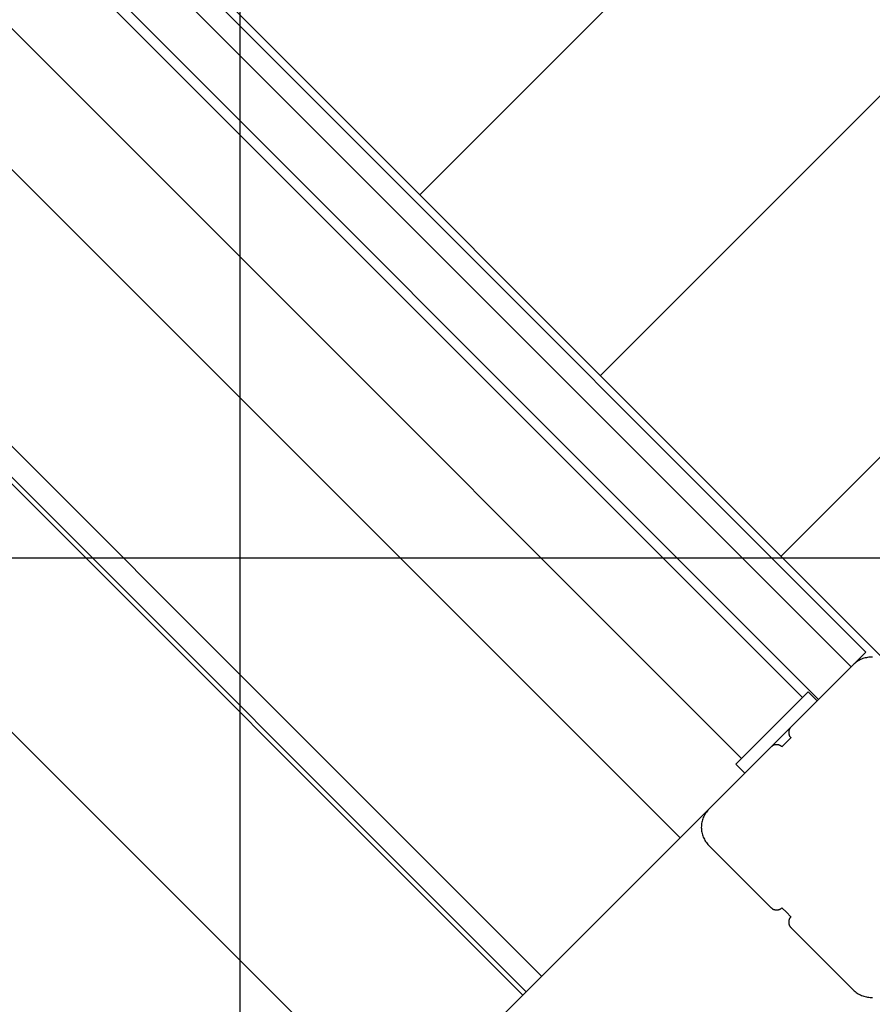
# Model space of a CAD drawing. Extents: x -45.5 to 45.5, y -78.1 to 20.3.
# Drawn here: x -16.4 to -13, y -16.6 to -12.8 of the extents above; entities that cross this region are included whole.
import ezdxf

# ---------------------------------------------------------------- set-up
doc = ezdxf.new("R2010")
doc.units = 0
doc.layers.get('0').update_dxf_attribs({"linetype": 'CONTINUOUS'})

msp = doc.modelspace()

# ---------------------------------------------------------------- linework, layer by layer
at = {"color": 0}
for points in [[(-15.5202, -69.8783), (-15.5202, 20.3216)], [(-15.5202, -69.8783), (-15.5202, 20.3216)], [(-15.5202, -69.8783), (-15.5202, 20.3216)], [(-15.5202, -69.8783), (-15.5202, 20.3216)], [(-15.5202, -69.8783), (-15.5202, 20.3216)], [(-15.5202, -69.8783), (-15.5202, 20.3216)], [(-15.5202, -69.8783), (-15.5202, 20.3216)], [(-15.5202, -69.8783), (-15.5202, 20.3216)], [(-15.5202, -69.8783), (-15.5202, 20.3216)], [(-15.5202, -69.8783), (-15.5202, 20.3216)], [(-15.5202, -69.8783), (-15.5202, 20.3216)], [(-15.5202, -69.8783), (-15.5202, 20.3216)], [(-15.5202, -69.8783), (-15.5202, 20.3216)], [(-15.5202, -69.8783), (-15.5202, 20.3216)], [(-15.5202, -69.8783), (-15.5202, 20.3216)], [(-15.5202, -69.8783), (-15.5202, 20.3216)], [(-15.5202, -69.8783), (-15.5202, 20.3216)], [(-15.5202, -69.8783), (-15.5202, 20.3216)], [(-15.5202, -69.8783), (-15.5202, 20.3216)], [(-15.5202, -69.8783), (-15.5202, 20.3216)], [(-15.5202, -69.8783), (-15.5202, 20.3216)], [(-19.4843, -8.79), (-12.979, -15.2953)], [(-19.4843, -8.79), (-12.979, -15.2953)], [(-19.4843, -8.79), (-12.979, -15.2953)], [(-19.4843, -8.79), (-12.979, -15.2953)], [(-19.4843, -8.79), (-12.979, -15.2953)], [(-19.4843, -8.79), (-12.979, -15.2953)], [(-19.4843, -8.79), (-12.979, -15.2953)], [(-19.4843, -8.79), (-12.979, -15.2953)], [(-19.4843, -8.79), (-12.979, -15.2953)], [(-19.4843, -8.79), (-12.979, -15.2953)], [(-19.4843, -8.79), (-12.979, -15.2953)], [(-19.4843, -8.79), (-12.979, -15.2953)], [(-19.4843, -8.79), (-12.979, -15.2953)], [(-19.4843, -8.79), (-12.979, -15.2953)], [(-19.4843, -8.79), (-12.979, -15.2953)], [(-19.4843, -8.79), (-12.979, -15.2953)], [(-19.4843, -8.79), (-12.979, -15.2953)], [(-19.4843, -8.79), (-12.979, -15.2953)], [(-19.4843, -8.79), (-12.979, -15.2953)], [(-19.4843, -8.79), (-12.979, -15.2953)], [(-19.4843, -8.79), (-12.979, -15.2953)], [(-19.4348, -8.8819), (-13.0708, -15.2459)], [(-19.4348, -8.8819), (-13.0708, -15.2459)], [(-19.4348, -8.8819), (-13.0708, -15.2459)], [(-19.4348, -8.8819), (-13.0708, -15.2459)], [(-19.4348, -8.8819), (-13.0708, -15.2459)], [(-19.4348, -8.8819), (-13.0708, -15.2459)], [(-19.4348, -8.8819), (-13.0708, -15.2459)], [(-19.4348, -8.8819), (-13.0708, -15.2459)], [(-19.4348, -8.8819), (-13.0708, -15.2459)], [(-19.4348, -8.8819), (-13.0708, -15.2459)], [(-19.4348, -8.8819), (-13.0708, -15.2459)], [(-19.4348, -8.8819), (-13.0708, -15.2459)], [(-19.4348, -8.8819), (-13.0708, -15.2459)], [(-19.4348, -8.8819), (-13.0708, -15.2459)], [(-19.4348, -8.8819), (-13.0708, -15.2459)], [(-19.4348, -8.8819), (-13.0708, -15.2459)], [(-19.4348, -8.8819), (-13.0708, -15.2459)], [(-19.4348, -8.8819), (-13.0708, -15.2459)], [(-19.4348, -8.8819), (-13.0708, -15.2459)], [(-19.4348, -8.8819), (-13.0708, -15.2459)], [(-19.4348, -8.8819), (-13.0708, -15.2459)], [(-19.4929, -8.94), (-13.1289, -15.304)], [(-19.4929, -8.94), (-13.1289, -15.304)], [(-19.4929, -8.94), (-13.1289, -15.304)], [(-19.4929, -8.94), (-13.1289, -15.304)], [(-19.4929, -8.94), (-13.1289, -15.304)], [(-19.4929, -8.94), (-13.1289, -15.304)], [(-19.4929, -8.94), (-13.1289, -15.304)], [(-19.4929, -8.94), (-13.1289, -15.304)], [(-19.4929, -8.94), (-13.1289, -15.304)], [(-19.4929, -8.94), (-13.1289, -15.304)], [(-19.4929, -8.94), (-13.1289, -15.304)], [(-19.4929, -8.94), (-13.1289, -15.304)], [(-19.4929, -8.94), (-13.1289, -15.304)], [(-19.4929, -8.94), (-13.1289, -15.304)], [(-19.4929, -8.94), (-13.1289, -15.304)], [(-19.4929, -8.94), (-13.1289, -15.304)], [(-19.4929, -8.94), (-13.1289, -15.304)], [(-19.4929, -8.94), (-13.1289, -15.304)], [(-19.4929, -8.94), (-13.1289, -15.304)], [(-19.4929, -8.94), (-13.1289, -15.304)], [(-19.4929, -8.94), (-13.1289, -15.304)], [(-13.2566, -15.4317), (-19.6206, -9.0677)], [(-13.2566, -15.4317), (-19.6206, -9.0677)], [(-13.2566, -15.4317), (-19.6206, -9.0677)], [(-13.2566, -15.4317), (-19.6206, -9.0677)], [(-13.2566, -15.4317), (-19.6206, -9.0677)], [(-13.2566, -15.4317), (-19.6206, -9.0677)], [(-13.2566, -15.4317), (-19.6206, -9.0677)], [(-13.2566, -15.4317), (-19.6206, -9.0677)], [(-13.2566, -15.4317), (-19.6206, -9.0677)], [(-13.2566, -15.4317), (-19.6206, -9.0677)], [(-13.2566, -15.4317), (-19.6206, -9.0677)], [(-13.2566, -15.4317), (-19.6206, -9.0677)], [(-13.2566, -15.4317), (-19.6206, -9.0677)], [(-13.2566, -15.4317), (-19.6206, -9.0677)], [(-13.2566, -15.4317), (-19.6206, -9.0677)], [(-13.2566, -15.4317), (-19.6206, -9.0677)], [(-13.2566, -15.4317), (-19.6206, -9.0677)], [(-13.2566, -15.4317), (-19.6206, -9.0677)], [(-13.2566, -15.4317), (-19.6206, -9.0677)], [(-13.2566, -15.4317), (-19.6206, -9.0677)], [(-13.2566, -15.4317), (-19.6206, -9.0677)], [(-19.6126, -9.1305), (-13.3194, -15.4237)], [(-19.6126, -9.1305), (-13.3194, -15.4237)], [(-19.6126, -9.1305), (-13.3194, -15.4237)], [(-19.6126, -9.1305), (-13.3194, -15.4237)], [(-19.6126, -9.1305), (-13.3194, -15.4237)], [(-19.6126, -9.1305), (-13.3194, -15.4237)], [(-19.6126, -9.1305), (-13.3194, -15.4237)], [(-19.6126, -9.1305), (-13.3194, -15.4237)], [(-19.6126, -9.1305), (-13.3194, -15.4237)], [(-19.6126, -9.1305), (-13.3194, -15.4237)], [(-19.6126, -9.1305), (-13.3194, -15.4237)], [(-19.6126, -9.1305), (-13.3194, -15.4237)], [(-19.6126, -9.1305), (-13.3194, -15.4237)], [(-19.6126, -9.1305), (-13.3194, -15.4237)], [(-19.6126, -9.1305), (-13.3194, -15.4237)], [(-19.6126, -9.1305), (-13.3194, -15.4237)], [(-19.6126, -9.1305), (-13.3194, -15.4237)], [(-19.6126, -9.1305), (-13.3194, -15.4237)], [(-19.6126, -9.1305), (-13.3194, -15.4237)], [(-19.6126, -9.1305), (-13.3194, -15.4237)], [(-19.6126, -9.1305), (-13.3194, -15.4237)], [(-19.8509, -9.3688), (-13.5577, -15.662)], [(-19.8509, -9.3688), (-13.5577, -15.662)], [(-19.8509, -9.3688), (-13.5577, -15.662)], [(-19.8509, -9.3688), (-13.5577, -15.662)], [(-19.8509, -9.3688), (-13.5577, -15.662)], [(-19.8509, -9.3688), (-13.5577, -15.662)], [(-19.8509, -9.3688), (-13.5577, -15.662)], [(-19.8509, -9.3688), (-13.5577, -15.662)], [(-19.8509, -9.3688), (-13.5577, -15.662)], [(-19.8509, -9.3688), (-13.5577, -15.662)], [(-19.8509, -9.3688), (-13.5577, -15.662)], [(-19.8509, -9.3688), (-13.5577, -15.662)], [(-19.8509, -9.3688), (-13.5577, -15.662)], [(-19.8509, -9.3688), (-13.5577, -15.662)], [(-19.8509, -9.3688), (-13.5577, -15.662)], [(-19.8509, -9.3688), (-13.5577, -15.662)], [(-19.8509, -9.3688), (-13.5577, -15.662)], [(-19.8509, -9.3688), (-13.5577, -15.662)], [(-19.8509, -9.3688), (-13.5577, -15.662)], [(-19.8509, -9.3688), (-13.5577, -15.662)], [(-19.8509, -9.3688), (-13.5577, -15.662)], [(-13.7983, -15.9734), (-20.1623, -9.6094)], [(-13.7983, -15.9734), (-20.1623, -9.6094)], [(-13.7983, -15.9734), (-20.1623, -9.6094)], [(-13.7983, -15.9734), (-20.1623, -9.6094)], [(-13.7983, -15.9734), (-20.1623, -9.6094)], [(-13.7983, -15.9734), (-20.1623, -9.6094)], [(-13.7983, -15.9734), (-20.1623, -9.6094)], [(-13.7983, -15.9734), (-20.1623, -9.6094)], [(-13.7983, -15.9734), (-20.1623, -9.6094)], [(-13.7983, -15.9734), (-20.1623, -9.6094)], [(-13.7983, -15.9734), (-20.1623, -9.6094)], [(-13.7983, -15.9734), (-20.1623, -9.6094)], [(-13.7983, -15.9734), (-20.1623, -9.6094)], [(-13.7983, -15.9734), (-20.1623, -9.6094)], [(-13.7983, -15.9734), (-20.1623, -9.6094)], [(-13.7983, -15.9734), (-20.1623, -9.6094)], [(-13.7983, -15.9734), (-20.1623, -9.6094)], [(-13.7983, -15.9734), (-20.1623, -9.6094)], [(-13.7983, -15.9734), (-20.1623, -9.6094)], [(-13.7983, -15.9734), (-20.1623, -9.6094)], [(-13.7983, -15.9734), (-20.1623, -9.6094)], [(-14.34, -16.5151), (-20.7039, -10.1511)], [(-14.34, -16.5151), (-20.7039, -10.1511)], [(-14.34, -16.5151), (-20.7039, -10.1511)], [(-14.34, -16.5151), (-20.7039, -10.1511)], [(-14.34, -16.5151), (-20.7039, -10.1511)], [(-14.34, -16.5151), (-20.7039, -10.1511)], [(-14.34, -16.5151), (-20.7039, -10.1511)], [(-14.34, -16.5151), (-20.7039, -10.1511)], [(-14.34, -16.5151), (-20.7039, -10.1511)], [(-14.34, -16.5151), (-20.7039, -10.1511)], [(-14.34, -16.5151), (-20.7039, -10.1511)], [(-14.34, -16.5151), (-20.7039, -10.1511)], [(-14.34, -16.5151), (-20.7039, -10.1511)], [(-14.34, -16.5151), (-20.7039, -10.1511)], [(-14.34, -16.5151), (-20.7039, -10.1511)], [(-14.34, -16.5151), (-20.7039, -10.1511)], [(-14.34, -16.5151), (-20.7039, -10.1511)], [(-14.34, -16.5151), (-20.7039, -10.1511)], [(-14.34, -16.5151), (-20.7039, -10.1511)], [(-14.34, -16.5151), (-20.7039, -10.1511)], [(-14.34, -16.5151), (-20.7039, -10.1511)], [(-14.4137, -16.5887), (-20.7776, -10.2248)], [(-14.4137, -16.5887), (-20.7776, -10.2248)], [(-14.4137, -16.5887), (-20.7776, -10.2248)], [(-14.4137, -16.5887), (-20.7776, -10.2248)], [(-14.4137, -16.5887), (-20.7776, -10.2248)], [(-14.4137, -16.5887), (-20.7776, -10.2248)], [(-14.4137, -16.5887), (-20.7776, -10.2248)], [(-14.4137, -16.5887), (-20.7776, -10.2248)], [(-14.4137, -16.5887), (-20.7776, -10.2248)], [(-14.4137, -16.5887), (-20.7776, -10.2248)], [(-14.4137, -16.5887), (-20.7776, -10.2248)], [(-14.4137, -16.5887), (-20.7776, -10.2248)], [(-14.4137, -16.5887), (-20.7776, -10.2248)], [(-14.4137, -16.5887), (-20.7776, -10.2248)], [(-14.4137, -16.5887), (-20.7776, -10.2248)], [(-14.4137, -16.5887), (-20.7776, -10.2248)], [(-14.4137, -16.5887), (-20.7776, -10.2248)], [(-14.4137, -16.5887), (-20.7776, -10.2248)], [(-14.4137, -16.5887), (-20.7776, -10.2248)], [(-14.4137, -16.5887), (-20.7776, -10.2248)], [(-14.4137, -16.5887), (-20.7776, -10.2248)], [(-14.4005, -16.5755), (-20.7644, -10.2116)], [(-14.4005, -16.5755), (-20.7644, -10.2116)], [(-14.4005, -16.5755), (-20.7644, -10.2116)], [(-14.4005, -16.5755), (-20.7644, -10.2116)], [(-14.4005, -16.5755), (-20.7644, -10.2116)], [(-14.4005, -16.5755), (-20.7644, -10.2116)], [(-14.4005, -16.5755), (-20.7644, -10.2116)], [(-14.4005, -16.5755), (-20.7644, -10.2116)], [(-14.4005, -16.5755), (-20.7644, -10.2116)], [(-14.4005, -16.5755), (-20.7644, -10.2116)], [(-14.4005, -16.5755), (-20.7644, -10.2116)], [(-14.4005, -16.5755), (-20.7644, -10.2116)], [(-14.4005, -16.5755), (-20.7644, -10.2116)], [(-14.4005, -16.5755), (-20.7644, -10.2116)], [(-14.4005, -16.5755), (-20.7644, -10.2116)], [(-14.4005, -16.5755), (-20.7644, -10.2116)], [(-14.4005, -16.5755), (-20.7644, -10.2116)], [(-14.4005, -16.5755), (-20.7644, -10.2116)], [(-14.4005, -16.5755), (-20.7644, -10.2116)], [(-14.4005, -16.5755), (-20.7644, -10.2116)], [(-14.4005, -16.5755), (-20.7644, -10.2116)], [(-21.2632, -10.7103), (-14.8992, -17.0743)], [(-21.2632, -10.7103), (-14.8992, -17.0743)], [(-21.2632, -10.7103), (-14.8992, -17.0743)], [(-21.2632, -10.7103), (-14.8992, -17.0743)], [(-21.2632, -10.7103), (-14.8992, -17.0743)], [(-21.2632, -10.7103), (-14.8992, -17.0743)], [(-21.2632, -10.7103), (-14.8992, -17.0743)], [(-21.2632, -10.7103), (-14.8992, -17.0743)], [(-21.2632, -10.7103), (-14.8992, -17.0743)], [(-21.2632, -10.7103), (-14.8992, -17.0743)], [(-21.2632, -10.7103), (-14.8992, -17.0743)], [(-21.2632, -10.7103), (-14.8992, -17.0743)], [(-21.2632, -10.7103), (-14.8992, -17.0743)], [(-21.2632, -10.7103), (-14.8992, -17.0743)], [(-21.2632, -10.7103), (-14.8992, -17.0743)], [(-21.2632, -10.7103), (-14.8992, -17.0743)], [(-21.2632, -10.7103), (-14.8992, -17.0743)], [(-21.2632, -10.7103), (-14.8992, -17.0743)], [(-21.2632, -10.7103), (-14.8992, -17.0743)], [(-21.2632, -10.7103), (-14.8992, -17.0743)], [(-21.2632, -10.7103), (-14.8992, -17.0743)], [(-14.8174, -13.4569), (-12.7388, -11.3784)], [(-14.8174, -13.4569), (-12.7388, -11.3784)], [(-14.8174, -13.4569), (-12.7388, -11.3784)], [(-14.8174, -13.4569), (-12.7388, -11.3784)], [(-14.8174, -13.4569), (-12.7388, -11.3784)], [(-14.8174, -13.4569), (-12.7388, -11.3784)], [(-14.8174, -13.4569), (-12.7388, -11.3784)], [(-14.8174, -13.4569), (-12.7388, -11.3784)], [(-14.8174, -13.4569), (-12.7388, -11.3784)], [(-14.8174, -13.4569), (-12.7388, -11.3784)], [(-14.8174, -13.4569), (-12.7388, -11.3784)], [(-14.8174, -13.4569), (-12.7388, -11.3784)], [(-14.8174, -13.4569), (-12.7388, -11.3784)], [(-14.8174, -13.4569), (-12.7388, -11.3784)], [(-14.8174, -13.4569), (-12.7388, -11.3784)], [(-14.8174, -13.4569), (-12.7388, -11.3784)], [(-14.8174, -13.4569), (-12.7388, -11.3784)], [(-14.8174, -13.4569), (-12.7388, -11.3784)], [(-14.8174, -13.4569), (-12.7388, -11.3784)], [(-14.8174, -13.4569), (-12.7388, -11.3784)], [(-14.8174, -13.4569), (-12.7388, -11.3784)], [(-14.1103, -14.164), (-12.7388, -12.7926)], [(-14.1103, -14.164), (-12.7388, -12.7926)], [(-14.1103, -14.164), (-12.7388, -12.7926)], [(-14.1103, -14.164), (-12.7388, -12.7926)], [(-14.1103, -14.164), (-12.7388, -12.7926)], [(-14.1103, -14.164), (-12.7388, -12.7926)], [(-14.1103, -14.164), (-12.7388, -12.7926)], [(-14.1103, -14.164), (-12.7388, -12.7926)], [(-14.1103, -14.164), (-12.7388, -12.7926)], [(-14.1103, -14.164), (-12.7388, -12.7926)], [(-14.1103, -14.164), (-12.7388, -12.7926)], [(-14.1103, -14.164), (-12.7388, -12.7926)], [(-14.1103, -14.164), (-12.7388, -12.7926)], [(-14.1103, -14.164), (-12.7388, -12.7926)], [(-14.1103, -14.164), (-12.7388, -12.7926)], [(-14.1103, -14.164), (-12.7388, -12.7926)], [(-14.1103, -14.164), (-12.7388, -12.7926)], [(-14.1103, -14.164), (-12.7388, -12.7926)], [(-14.1103, -14.164), (-12.7388, -12.7926)], [(-14.1103, -14.164), (-12.7388, -12.7926)], [(-14.1103, -14.164), (-12.7388, -12.7926)], [(-14.8174, -13.4569), (-14.8174, -13.4569)], [(-14.1103, -14.164), (-14.1103, -14.164)], [(-13.4032, -14.8711), (-12.7388, -14.2068)], [(-13.4032, -14.8711), (-12.7388, -14.2068)], [(-13.4032, -14.8711), (-12.7388, -14.2068)], [(-13.4032, -14.8711), (-12.7388, -14.2068)], [(-13.4032, -14.8711), (-12.7388, -14.2068)], [(-13.4032, -14.8711), (-12.7388, -14.2068)], [(-13.4032, -14.8711), (-12.7388, -14.2068)], [(-13.4032, -14.8711), (-12.7388, -14.2068)], [(-13.4032, -14.8711), (-12.7388, -14.2068)], [(-13.4032, -14.8711), (-12.7388, -14.2068)], [(-13.4032, -14.8711), (-12.7388, -14.2068)], [(-13.4032, -14.8711), (-12.7388, -14.2068)], [(-13.4032, -14.8711), (-12.7388, -14.2068)], [(-13.4032, -14.8711), (-12.7388, -14.2068)], [(-13.4032, -14.8711), (-12.7388, -14.2068)], [(-13.4032, -14.8711), (-12.7388, -14.2068)], [(-13.4032, -14.8711), (-12.7388, -14.2068)], [(-13.4032, -14.8711), (-12.7388, -14.2068)], [(-13.4032, -14.8711), (-12.7388, -14.2068)], [(-13.4032, -14.8711), (-12.7388, -14.2068)], [(-13.4032, -14.8711), (-12.7388, -14.2068)], [(-13.4032, -14.8711), (-13.4032, -14.8711)], [(35.9206, -14.8783), (-45.0262, -14.8783)], [(35.9206, -14.8783), (-45.0262, -14.8783)], [(35.9206, -14.8783), (-45.0262, -14.8783)], [(35.9206, -14.8783), (-45.0262, -14.8783)], [(35.9206, -14.8783), (-45.0262, -14.8783)], [(35.9206, -14.8783), (-45.0262, -14.8783)], [(35.9206, -14.8783), (-45.0262, -14.8783)], [(35.9206, -14.8783), (-45.0262, -14.8783)], [(35.9206, -14.8783), (-45.0262, -14.8783)], [(35.9206, -14.8783), (-45.0262, -14.8783)], [(35.9206, -14.8783), (-45.0262, -14.8783)], [(35.9206, -14.8783), (-45.0262, -14.8783)], [(35.9206, -14.8783), (-45.0262, -14.8783)], [(35.9206, -14.8783), (-45.0262, -14.8783)], [(35.9206, -14.8783), (-45.0262, -14.8783)], [(35.9206, -14.8783), (-45.0262, -14.8783)], [(35.9206, -14.8783), (-45.0262, -14.8783)], [(35.9206, -14.8783), (-45.0262, -14.8783)], [(35.9206, -14.8783), (-45.0262, -14.8783)], [(35.9206, -14.8783), (-45.0262, -14.8783)], [(35.9206, -14.8783), (-45.0262, -14.8783)], [(-13.0708, -15.2459), (-13.1203, -15.2954)], [(-13.0708, -15.2459), (-13.1203, -15.2954)], [(-13.0708, -15.2459), (-13.1203, -15.2954)], [(-13.0708, -15.2459), (-13.1203, -15.2954)], [(-13.0708, -15.2459), (-13.1203, -15.2954)], [(-13.0708, -15.2459), (-13.1203, -15.2954)], [(-13.0708, -15.2459), (-13.1203, -15.2954)], [(-13.0708, -15.2459), (-13.1203, -15.2954)], [(-13.0708, -15.2459), (-13.1203, -15.2954)], [(-13.0708, -15.2459), (-13.1203, -15.2954)], [(-13.0708, -15.2459), (-13.1203, -15.2954)], [(-13.0708, -15.2459), (-13.1203, -15.2954)], [(-13.0708, -15.2459), (-13.1203, -15.2954)], [(-13.0708, -15.2459), (-13.1203, -15.2954)], [(-13.0708, -15.2459), (-13.1203, -15.2954)], [(-13.0708, -15.2459), (-13.1203, -15.2954)], [(-13.0708, -15.2459), (-13.1203, -15.2954)], [(-13.0708, -15.2459), (-13.1203, -15.2954)], [(-13.0708, -15.2459), (-13.1203, -15.2954)], [(-13.0708, -15.2459), (-13.1203, -15.2954)], [(-13.0708, -15.2459), (-13.1203, -15.2954)], [(-13.0708, -15.2459), (-13.0708, -15.2459)], [(-13.0708, -15.2459), (-13.0708, -15.2459)], [(-13.3643, -15.5394), (-13.1203, -15.2954)], [(-13.3643, -15.5394), (-13.1203, -15.2954)], [(-13.3643, -15.5394), (-13.1203, -15.2954)], [(-13.3643, -15.5394), (-13.1203, -15.2954)], [(-13.3643, -15.5394), (-13.1203, -15.2954)], [(-13.3643, -15.5394), (-13.1203, -15.2954)], [(-13.3643, -15.5394), (-13.1203, -15.2954)], [(-13.3643, -15.5394), (-13.1203, -15.2954)], [(-13.3643, -15.5394), (-13.1203, -15.2954)], [(-13.3643, -15.5394), (-13.1203, -15.2954)], [(-13.3643, -15.5394), (-13.1203, -15.2954)], [(-13.3643, -15.5394), (-13.1203, -15.2954)], [(-13.3643, -15.5394), (-13.1203, -15.2954)], [(-13.3643, -15.5394), (-13.1203, -15.2954)], [(-13.3643, -15.5394), (-13.1203, -15.2954)], [(-13.3643, -15.5394), (-13.1203, -15.2954)], [(-13.3643, -15.5394), (-13.1203, -15.2954)], [(-13.3643, -15.5394), (-13.1203, -15.2954)], [(-13.3643, -15.5394), (-13.1203, -15.2954)], [(-13.3643, -15.5394), (-13.1203, -15.2954)], [(-13.3643, -15.5394), (-13.1203, -15.2954)], [(-13.0445, -15.2661), (-13.0496, -15.2661), (-13.0496, -15.2661), (-13.0544, -15.2661), (-13.0593, -15.2665), (-13.0641, -15.267), (-13.0691, -15.2679), (-13.0737, -15.2689), (-13.0785, -15.2702), (-13.0831, -15.2717), (-13.0878, -15.2736), (-13.0921, -15.2755), (-13.0965, -15.2777), (-13.1007, -15.2801), (-13.1049, -15.2828), (-13.1088, -15.2856), (-13.1128, -15.2887), (-13.1165, -15.2919), (-13.1203, -15.2954)], [(-13.1203, -15.2954), (-13.1203, -15.2954)], [(-13.1203, -15.2954), (-13.1203, -15.2954)], [(-13.1203, -15.2954), (-13.1203, -15.2954)], [(-13.1203, -15.2954), (-13.1203, -15.2954)], [(-13.1203, -15.2954), (-13.1203, -15.2954)], [(-13.1203, -15.2954), (-13.1203, -15.2954)], [(-13.1203, -15.2954), (-13.1203, -15.2954)], [(-13.1203, -15.2954), (-13.1203, -15.2954)], [(-13.1203, -15.2954), (-13.1203, -15.2954)], [(-13.1203, -15.2954), (-13.1203, -15.2954)], [(-13.1203, -15.2954), (-13.1203, -15.2954)], [(-13.1203, -15.2954), (-13.1203, -15.2954)], [(-13.1203, -15.2954), (-13.1203, -15.2954)], [(-13.1203, -15.2954), (-13.1203, -15.2954)], [(-13.1203, -15.2954), (-13.1203, -15.2954)], [(-13.1203, -15.2954), (-13.1203, -15.2954)], [(-13.1203, -15.2954), (-13.1203, -15.2954)], [(-13.1203, -15.2954), (-13.1203, -15.2954)], [(-13.1203, -15.2954), (-13.1203, -15.2954)], [(-13.1203, -15.2954), (-13.1203, -15.2954)], [(-13.1203, -15.2954), (-13.1203, -15.2954)], [(-13.1203, -15.2954), (-13.1203, -15.2954)], [(-13.1203, -15.2954), (-13.1203, -15.2954)], [(-13.1203, -15.2954), (-13.1203, -15.2954)], [(-13.1203, -15.2954), (-13.1203, -15.2954)], [(-13.1289, -15.304), (-13.1289, -15.304)], [(-13.2971, -15.4015), (-13.5799, -15.6843)], [(-13.2971, -15.4015), (-13.5799, -15.6843)], [(-13.2971, -15.4015), (-13.5799, -15.6843)], [(-13.2971, -15.4015), (-13.5799, -15.6843)], [(-13.2971, -15.4015), (-13.5799, -15.6843)], [(-13.2971, -15.4015), (-13.5799, -15.6843)], [(-13.2971, -15.4015), (-13.5799, -15.6843)], [(-13.2971, -15.4015), (-13.5799, -15.6843)], [(-13.2971, -15.4015), (-13.5799, -15.6843)], [(-13.2971, -15.4015), (-13.5799, -15.6843)], [(-13.2971, -15.4015), (-13.5799, -15.6843)], [(-13.2971, -15.4015), (-13.5799, -15.6843)], [(-13.2971, -15.4015), (-13.5799, -15.6843)], [(-13.2971, -15.4015), (-13.5799, -15.6843)], [(-13.2971, -15.4015), (-13.5799, -15.6843)], [(-13.2971, -15.4015), (-13.5799, -15.6843)], [(-13.2971, -15.4015), (-13.5799, -15.6843)], [(-13.2971, -15.4015), (-13.5799, -15.6843)], [(-13.2971, -15.4015), (-13.5799, -15.6843)], [(-13.2971, -15.4015), (-13.5799, -15.6843)], [(-13.2971, -15.4015), (-13.5799, -15.6843)], [(-13.2971, -15.4015), (-13.2971, -15.4015)], [(-13.2971, -15.4015), (-13.2971, -15.4015)], [(-13.2617, -15.4368), (-13.2971, -15.4015)], [(-13.2617, -15.4368), (-13.2971, -15.4015)], [(-13.2617, -15.4368), (-13.2971, -15.4015)], [(-13.2617, -15.4368), (-13.2971, -15.4015)], [(-13.2617, -15.4368), (-13.2971, -15.4015)], [(-13.2617, -15.4368), (-13.2971, -15.4015)], [(-13.2617, -15.4368), (-13.2971, -15.4015)], [(-13.2617, -15.4368), (-13.2971, -15.4015)], [(-13.2617, -15.4368), (-13.2971, -15.4015)], [(-13.2617, -15.4368), (-13.2971, -15.4015)], [(-13.2617, -15.4368), (-13.2971, -15.4015)], [(-13.2617, -15.4368), (-13.2971, -15.4015)], [(-13.2617, -15.4368), (-13.2971, -15.4015)], [(-13.2617, -15.4368), (-13.2971, -15.4015)], [(-13.2617, -15.4368), (-13.2971, -15.4015)], [(-13.2617, -15.4368), (-13.2971, -15.4015)], [(-13.2617, -15.4368), (-13.2971, -15.4015)], [(-13.2617, -15.4368), (-13.2971, -15.4015)], [(-13.2617, -15.4368), (-13.2971, -15.4015)], [(-13.2617, -15.4368), (-13.2971, -15.4015)], [(-13.2617, -15.4368), (-13.2971, -15.4015)], [(-13.3335, -15.4379), (-13.3335, -15.4379), (-13.3335, -15.4379), (-13.3335, -15.4379), (-13.3335, -15.4379), (-13.3335, -15.4379), (-13.3335, -15.4379), (-13.3335, -15.4379), (-13.3335, -15.4379), (-13.3335, -15.4379), (-13.3335, -15.4379), (-13.3335, -15.4379), (-13.3335, -15.4379), (-13.3335, -15.4379), (-13.3335, -15.4379), (-13.3335, -15.4379), (-13.3335, -15.4379), (-13.3335, -15.4379), (-13.3335, -15.4379), (-13.3335, -15.4379), (-13.3335, -15.4379), (-13.3335, -15.4379), (-13.3335, -15.4379), (-13.3335, -15.4379), (-13.3335, -15.4379), (-13.3335, -15.4379), (-13.3335, -15.4379), (-13.3335, -15.4379), (-13.3335, -15.4379), (-13.3335, -15.4379), (-13.3335, -15.4379), (-13.3335, -15.4379), (-13.3335, -15.4379), (-13.3335, -15.4379), (-13.3335, -15.4379)], [(-13.3194, -15.4237), (-13.3194, -15.4237)], [(-13.2617, -15.4368), (-13.2617, -15.4368)], [(-13.2566, -15.4317), (-13.2566, -15.4317)], [(-13.3643, -15.5394), (-13.4421, -15.6171)], [(-13.3643, -15.5394), (-13.4421, -15.6171)], [(-13.3643, -15.5394), (-13.4421, -15.6171)], [(-13.3643, -15.5394), (-13.4421, -15.6171)], [(-13.3643, -15.5394), (-13.4421, -15.6171)], [(-13.3643, -15.5394), (-13.4421, -15.6171)], [(-13.3643, -15.5394), (-13.4421, -15.6171)], [(-13.3643, -15.5394), (-13.4421, -15.6171)], [(-13.3643, -15.5394), (-13.4421, -15.6171)], [(-13.3643, -15.5394), (-13.4421, -15.6171)], [(-13.3643, -15.5394), (-13.4421, -15.6171)], [(-13.3643, -15.5394), (-13.4421, -15.6171)], [(-13.3643, -15.5394), (-13.4421, -15.6171)], [(-13.3643, -15.5394), (-13.4421, -15.6171)], [(-13.3643, -15.5394), (-13.4421, -15.6171)], [(-13.3643, -15.5394), (-13.4421, -15.6171)], [(-13.3643, -15.5394), (-13.4421, -15.6171)], [(-13.3643, -15.5394), (-13.4421, -15.6171)], [(-13.3643, -15.5394), (-13.4421, -15.6171)], [(-13.3643, -15.5394), (-13.4421, -15.6171)], [(-13.3643, -15.5394), (-13.4421, -15.6171)], [(-13.3643, -15.5393), (-13.3643, -15.5393), (-13.3652, -15.5402), (-13.3662, -15.5414), (-13.3671, -15.5426), (-13.368, -15.5438), (-13.3686, -15.545), (-13.3694, -15.5463), (-13.37, -15.5475), (-13.3708, -15.549), (-13.3711, -15.5502), (-13.3717, -15.5517), (-13.372, -15.5531), (-13.3725, -15.5546), (-13.3726, -15.5561), (-13.3729, -15.5576), (-13.3729, -15.5591), (-13.3731, -15.5606), (-13.3731, -15.5606), (-13.3729, -15.5618), (-13.3729, -15.5633), (-13.3726, -15.5648), (-13.3725, -15.5663), (-13.372, -15.5676), (-13.3717, -15.5691), (-13.3711, -15.5705), (-13.3708, -15.572), (-13.37, -15.5732), (-13.3694, -15.5745), (-13.3686, -15.5757), (-13.368, -15.5771), (-13.3671, -15.5782), (-13.3662, -15.5794), (-13.3652, -15.5806), (-13.3643, -15.5818)], [(-13.3643, -15.5394), (-13.3643, -15.5394)], [(-13.3643, -15.5394), (-13.3643, -15.5394)], [(-13.3996, -15.6171), (-13.3643, -15.5818)], [(-13.3996, -15.6171), (-13.3643, -15.5818)], [(-13.3996, -15.6171), (-13.3643, -15.5818)], [(-13.3996, -15.6171), (-13.3643, -15.5818)], [(-13.3996, -15.6171), (-13.3643, -15.5818)], [(-13.3996, -15.6171), (-13.3643, -15.5818)], [(-13.3996, -15.6171), (-13.3643, -15.5818)], [(-13.3996, -15.6171), (-13.3643, -15.5818)], [(-13.3996, -15.6171), (-13.3643, -15.5818)], [(-13.3996, -15.6171), (-13.3643, -15.5818)], [(-13.3996, -15.6171), (-13.3643, -15.5818)], [(-13.3996, -15.6171), (-13.3643, -15.5818)], [(-13.3996, -15.6171), (-13.3643, -15.5818)], [(-13.3996, -15.6171), (-13.3643, -15.5818)], [(-13.3996, -15.6171), (-13.3643, -15.5818)], [(-13.3996, -15.6171), (-13.3643, -15.5818)], [(-13.3996, -15.6171), (-13.3643, -15.5818)], [(-13.3996, -15.6171), (-13.3643, -15.5818)], [(-13.3996, -15.6171), (-13.3643, -15.5818)], [(-13.3996, -15.6171), (-13.3643, -15.5818)], [(-13.3996, -15.6171), (-13.3643, -15.5818)], [(-13.3643, -15.5818), (-13.3643, -15.5818)], [(-13.686, -15.8611), (-13.4421, -15.6171)], [(-13.686, -15.8611), (-13.4421, -15.6171)], [(-13.686, -15.8611), (-13.4421, -15.6171)], [(-13.686, -15.8611), (-13.4421, -15.6171)], [(-13.686, -15.8611), (-13.4421, -15.6171)], [(-13.686, -15.8611), (-13.4421, -15.6171)], [(-13.686, -15.8611), (-13.4421, -15.6171)], [(-13.686, -15.8611), (-13.4421, -15.6171)], [(-13.686, -15.8611), (-13.4421, -15.6171)], [(-13.686, -15.8611), (-13.4421, -15.6171)], [(-13.686, -15.8611), (-13.4421, -15.6171)], [(-13.686, -15.8611), (-13.4421, -15.6171)], [(-13.686, -15.8611), (-13.4421, -15.6171)], [(-13.686, -15.8611), (-13.4421, -15.6171)], [(-13.686, -15.8611), (-13.4421, -15.6171)], [(-13.686, -15.8611), (-13.4421, -15.6171)], [(-13.686, -15.8611), (-13.4421, -15.6171)], [(-13.686, -15.8611), (-13.4421, -15.6171)], [(-13.686, -15.8611), (-13.4421, -15.6171)], [(-13.686, -15.8611), (-13.4421, -15.6171)], [(-13.686, -15.8611), (-13.4421, -15.6171)], [(-13.3996, -15.6171), (-13.3996, -15.6171), (-13.4005, -15.6159), (-13.4017, -15.615), (-13.4029, -15.6141), (-13.4041, -15.6133), (-13.4053, -15.6124), (-13.4066, -15.6117), (-13.4078, -15.6111), (-13.4093, -15.6106), (-13.4105, -15.61), (-13.412, -15.6095), (-13.4133, -15.6091), (-13.4148, -15.6088), (-13.4163, -15.6085), (-13.4178, -15.6084), (-13.4193, -15.6083), (-13.4208, -15.6083), (-13.4208, -15.6083), (-13.4221, -15.6083), (-13.4236, -15.6084), (-13.4251, -15.6085), (-13.4266, -15.6088), (-13.4279, -15.6091), (-13.4294, -15.6095), (-13.4308, -15.61), (-13.4323, -15.6106), (-13.4335, -15.6111), (-13.4348, -15.6117), (-13.436, -15.6124), (-13.4374, -15.6133), (-13.4385, -15.6141), (-13.4397, -15.615), (-13.4409, -15.6159), (-13.4421, -15.6171)], [(-13.4421, -15.6171), (-13.4421, -15.6171)], [(-13.4421, -15.6171), (-13.4421, -15.6171)], [(-13.3996, -15.6171), (-13.3996, -15.6171)], [(-13.5577, -15.662), (-13.5577, -15.662)], [(-13.5799, -15.6843), (-13.5799, -15.6843)], [(-13.5799, -15.6843), (-13.5799, -15.6843)], [(-13.5446, -15.7197), (-13.5799, -15.6843)], [(-13.5446, -15.7197), (-13.5799, -15.6843)], [(-13.5446, -15.7197), (-13.5799, -15.6843)], [(-13.5446, -15.7197), (-13.5799, -15.6843)], [(-13.5446, -15.7197), (-13.5799, -15.6843)], [(-13.5446, -15.7197), (-13.5799, -15.6843)], [(-13.5446, -15.7197), (-13.5799, -15.6843)], [(-13.5446, -15.7197), (-13.5799, -15.6843)], [(-13.5446, -15.7197), (-13.5799, -15.6843)], [(-13.5446, -15.7197), (-13.5799, -15.6843)], [(-13.5446, -15.7197), (-13.5799, -15.6843)], [(-13.5446, -15.7197), (-13.5799, -15.6843)], [(-13.5446, -15.7197), (-13.5799, -15.6843)], [(-13.5446, -15.7197), (-13.5799, -15.6843)], [(-13.5446, -15.7197), (-13.5799, -15.6843)], [(-13.5446, -15.7197), (-13.5799, -15.6843)], [(-13.5446, -15.7197), (-13.5799, -15.6843)], [(-13.5446, -15.7197), (-13.5799, -15.6843)], [(-13.5446, -15.7197), (-13.5799, -15.6843)], [(-13.5446, -15.7197), (-13.5799, -15.6843)], [(-13.5446, -15.7197), (-13.5799, -15.6843)], [(-13.5446, -15.7197), (-13.5446, -15.7197)], [(-13.686, -15.8611), (-14.4005, -16.5755)], [(-13.686, -15.8611), (-14.4005, -16.5755)], [(-13.686, -15.8611), (-14.4005, -16.5755)], [(-13.686, -15.8611), (-14.4005, -16.5755)], [(-13.686, -15.8611), (-14.4005, -16.5755)], [(-13.686, -15.8611), (-14.4005, -16.5755)], [(-13.686, -15.8611), (-14.4005, -16.5755)], [(-13.686, -15.8611), (-14.4005, -16.5755)], [(-13.686, -15.8611), (-14.4005, -16.5755)], [(-13.686, -15.8611), (-14.4005, -16.5755)], [(-13.686, -15.8611), (-14.4005, -16.5755)], [(-13.686, -15.8611), (-14.4005, -16.5755)], [(-13.686, -15.8611), (-14.4005, -16.5755)], [(-13.686, -15.8611), (-14.4005, -16.5755)], [(-13.686, -15.8611), (-14.4005, -16.5755)], [(-13.686, -15.8611), (-14.4005, -16.5755)], [(-13.686, -15.8611), (-14.4005, -16.5755)], [(-13.686, -15.8611), (-14.4005, -16.5755)], [(-13.686, -15.8611), (-14.4005, -16.5755)], [(-13.686, -15.8611), (-14.4005, -16.5755)], [(-13.686, -15.8611), (-14.4005, -16.5755)], [(-13.686, -15.8611), (-13.686, -15.8611), (-13.6893, -15.8646), (-13.6925, -15.8683), (-13.6955, -15.8721), (-13.6984, -15.8762), (-13.7009, -15.8803), (-13.7033, -15.8845), (-13.7055, -15.8889), (-13.7076, -15.8934), (-13.7092, -15.8979), (-13.7108, -15.9025), (-13.7121, -15.9073), (-13.7133, -15.9121), (-13.714, -15.9169), (-13.7147, -15.9218), (-13.7151, -15.9267), (-13.7153, -15.9318), (-13.7153, -15.9318), (-13.7151, -15.9366), (-13.7147, -15.9415), (-13.714, -15.9463), (-13.7133, -15.9513), (-13.7121, -15.9559), (-13.7108, -15.9607), (-13.7092, -15.9653), (-13.7076, -15.97), (-13.7055, -15.9743), (-13.7033, -15.9787), (-13.7009, -15.9829), (-13.6984, -15.9871), (-13.6955, -15.991), (-13.6925, -15.995), (-13.6893, -15.9987), (-13.686, -16.0025)], [(-13.686, -15.8611), (-13.686, -15.8611)], [(-13.686, -15.8611), (-13.686, -15.8611)], [(-13.7983, -15.9734), (-13.7983, -15.9734)], [(-13.686, -16.0025), (-13.686, -16.0025)], [(-13.4421, -16.2465), (-13.686, -16.0025)], [(-13.4421, -16.2465), (-13.686, -16.0025)], [(-13.4421, -16.2465), (-13.686, -16.0025)], [(-13.4421, -16.2465), (-13.686, -16.0025)], [(-13.4421, -16.2465), (-13.686, -16.0025)], [(-13.4421, -16.2465), (-13.686, -16.0025)], [(-13.4421, -16.2465), (-13.686, -16.0025)], [(-13.4421, -16.2465), (-13.686, -16.0025)], [(-13.4421, -16.2465), (-13.686, -16.0025)], [(-13.4421, -16.2465), (-13.686, -16.0025)], [(-13.4421, -16.2465), (-13.686, -16.0025)], [(-13.4421, -16.2465), (-13.686, -16.0025)], [(-13.4421, -16.2465), (-13.686, -16.0025)], [(-13.4421, -16.2465), (-13.686, -16.0025)], [(-13.4421, -16.2465), (-13.686, -16.0025)], [(-13.4421, -16.2465), (-13.686, -16.0025)], [(-13.4421, -16.2465), (-13.686, -16.0025)], [(-13.4421, -16.2465), (-13.686, -16.0025)], [(-13.4421, -16.2465), (-13.686, -16.0025)], [(-13.4421, -16.2465), (-13.686, -16.0025)], [(-13.4421, -16.2465), (-13.686, -16.0025)], [(-13.4421, -16.2465), (-13.4421, -16.2465)], [(-13.4421, -16.2465), (-13.4421, -16.2465), (-13.4409, -16.2474), (-13.4397, -16.2484), (-13.4385, -16.2492), (-13.4374, -16.2501), (-13.436, -16.2507), (-13.4348, -16.2515), (-13.4335, -16.2521), (-13.4323, -16.2529), (-13.4308, -16.2532), (-13.4294, -16.2538), (-13.4279, -16.2541), (-13.4266, -16.2546), (-13.4251, -16.2547), (-13.4236, -16.255), (-13.4221, -16.255), (-13.4208, -16.2552), (-13.4208, -16.2552), (-13.4193, -16.255), (-13.4178, -16.255), (-13.4163, -16.2547), (-13.4148, -16.2546), (-13.4133, -16.2541), (-13.412, -16.2538), (-13.4105, -16.2532), (-13.4093, -16.2529), (-13.4078, -16.2521), (-13.4066, -16.2515), (-13.4053, -16.2507), (-13.4041, -16.2501), (-13.4029, -16.2492), (-13.4017, -16.2484), (-13.4005, -16.2474), (-13.3996, -16.2465)], [(-13.3996, -16.2465), (-13.3996, -16.2465)], [(-13.3819, -16.2641), (-13.3996, -16.2465)], [(-13.3819, -16.2641), (-13.3996, -16.2465)], [(-13.3819, -16.2641), (-13.3996, -16.2465)], [(-13.3819, -16.2641), (-13.3996, -16.2465)], [(-13.3819, -16.2641), (-13.3996, -16.2465)], [(-13.3819, -16.2641), (-13.3996, -16.2465)], [(-13.3819, -16.2641), (-13.3996, -16.2465)], [(-13.3819, -16.2641), (-13.3996, -16.2465)], [(-13.3819, -16.2641), (-13.3996, -16.2465)], [(-13.3819, -16.2641), (-13.3996, -16.2465)], [(-13.3819, -16.2641), (-13.3996, -16.2465)], [(-13.3819, -16.2641), (-13.3996, -16.2465)], [(-13.3819, -16.2641), (-13.3996, -16.2465)], [(-13.3819, -16.2641), (-13.3996, -16.2465)], [(-13.3819, -16.2641), (-13.3996, -16.2465)], [(-13.3819, -16.2641), (-13.3996, -16.2465)], [(-13.3819, -16.2641), (-13.3996, -16.2465)], [(-13.3819, -16.2641), (-13.3996, -16.2465)], [(-13.3819, -16.2641), (-13.3996, -16.2465)], [(-13.3819, -16.2641), (-13.3996, -16.2465)], [(-13.3819, -16.2641), (-13.3996, -16.2465)], [(-13.3819, -16.2641), (-13.3819, -16.2641)], [(-13.3643, -16.2818), (-13.3819, -16.2641)], [(-13.3643, -16.2818), (-13.3819, -16.2641)], [(-13.3643, -16.2818), (-13.3819, -16.2641)], [(-13.3643, -16.2818), (-13.3819, -16.2641)], [(-13.3643, -16.2818), (-13.3819, -16.2641)], [(-13.3643, -16.2818), (-13.3819, -16.2641)], [(-13.3643, -16.2818), (-13.3819, -16.2641)], [(-13.3643, -16.2818), (-13.3819, -16.2641)], [(-13.3643, -16.2818), (-13.3819, -16.2641)], [(-13.3643, -16.2818), (-13.3819, -16.2641)], [(-13.3643, -16.2818), (-13.3819, -16.2641)], [(-13.3643, -16.2818), (-13.3819, -16.2641)], [(-13.3643, -16.2818), (-13.3819, -16.2641)], [(-13.3643, -16.2818), (-13.3819, -16.2641)], [(-13.3643, -16.2818), (-13.3819, -16.2641)], [(-13.3643, -16.2818), (-13.3819, -16.2641)], [(-13.3643, -16.2818), (-13.3819, -16.2641)], [(-13.3643, -16.2818), (-13.3819, -16.2641)], [(-13.3643, -16.2818), (-13.3819, -16.2641)], [(-13.3643, -16.2818), (-13.3819, -16.2641)], [(-13.3643, -16.2818), (-13.3819, -16.2641)], [(-13.3819, -16.2641), (-13.3819, -16.2641)], [(-13.3643, -16.2818), (-13.3643, -16.2818), (-13.3652, -16.2827), (-13.3662, -16.2839), (-13.3671, -16.2851), (-13.368, -16.2863), (-13.3686, -16.2875), (-13.3694, -16.2888), (-13.37, -16.29), (-13.3708, -16.2915), (-13.3711, -16.2927), (-13.3717, -16.2942), (-13.372, -16.2955), (-13.3725, -16.297), (-13.3726, -16.2985), (-13.3729, -16.3), (-13.3729, -16.3015), (-13.3731, -16.303), (-13.3731, -16.303), (-13.3729, -16.3043), (-13.3729, -16.3058), (-13.3726, -16.3073), (-13.3725, -16.3088), (-13.372, -16.3101), (-13.3717, -16.3116), (-13.3711, -16.313), (-13.3708, -16.3145), (-13.37, -16.3157), (-13.3694, -16.317), (-13.3686, -16.3182), (-13.368, -16.3196), (-13.3671, -16.3207), (-13.3662, -16.3219), (-13.3652, -16.323), (-13.3643, -16.3242)], [(-13.366, -16.2801), (-13.366, -16.2801), (-13.366, -16.2801), (-13.366, -16.2801), (-13.366, -16.2801), (-13.366, -16.2801), (-13.366, -16.2801), (-13.366, -16.2801), (-13.366, -16.2801), (-13.366, -16.2801), (-13.366, -16.2801), (-13.366, -16.2801), (-13.366, -16.2801), (-13.366, -16.28), (-13.366, -16.28), (-13.366, -16.28), (-13.366, -16.28), (-13.366, -16.28), (-13.366, -16.28)], [(-13.3643, -16.2818), (-13.3643, -16.2818)], [(-13.3643, -16.3242), (-13.3643, -16.3242)], [(-13.1203, -16.5682), (-13.3643, -16.3242)], [(-13.1203, -16.5682), (-13.3643, -16.3242)], [(-13.1203, -16.5682), (-13.3643, -16.3242)], [(-13.1203, -16.5682), (-13.3643, -16.3242)], [(-13.1203, -16.5682), (-13.3643, -16.3242)], [(-13.1203, -16.5682), (-13.3643, -16.3242)], [(-13.1203, -16.5682), (-13.3643, -16.3242)], [(-13.1203, -16.5682), (-13.3643, -16.3242)], [(-13.1203, -16.5682), (-13.3643, -16.3242)], [(-13.1203, -16.5682), (-13.3643, -16.3242)], [(-13.1203, -16.5682), (-13.3643, -16.3242)], [(-13.1203, -16.5682), (-13.3643, -16.3242)], [(-13.1203, -16.5682), (-13.3643, -16.3242)], [(-13.1203, -16.5682), (-13.3643, -16.3242)], [(-13.1203, -16.5682), (-13.3643, -16.3242)], [(-13.1203, -16.5682), (-13.3643, -16.3242)], [(-13.1203, -16.5682), (-13.3643, -16.3242)], [(-13.1203, -16.5682), (-13.3643, -16.3242)], [(-13.1203, -16.5682), (-13.3643, -16.3242)], [(-13.1203, -16.5682), (-13.3643, -16.3242)], [(-13.1203, -16.5682), (-13.3643, -16.3242)], [(-14.34, -16.5151), (-14.34, -16.5151)], [(-13.1203, -16.5682), (-13.1203, -16.5682), (-13.1165, -16.5714), (-13.1128, -16.5746), (-13.1088, -16.5776), (-13.1049, -16.5805), (-13.1007, -16.583), (-13.0965, -16.5855), (-13.0921, -16.5877), (-13.0878, -16.5898), (-13.0831, -16.5914), (-13.0785, -16.593), (-13.0737, -16.5943), (-13.0691, -16.5955), (-13.0641, -16.5962), (-13.0593, -16.5969), (-13.0544, -16.5973), (-13.0496, -16.5975), (-13.0496, -16.5975), (-13.0445, -16.5973)], [(-13.1203, -16.5682), (-13.1203, -16.5682)], [(-14.4137, -16.5887), (-14.8992, -17.0743)], [(-14.4137, -16.5887), (-14.8992, -17.0743)], [(-14.4137, -16.5887), (-14.8992, -17.0743)], [(-14.4137, -16.5887), (-14.8992, -17.0743)], [(-14.4137, -16.5887), (-14.8992, -17.0743)], [(-14.4137, -16.5887), (-14.8992, -17.0743)], [(-14.4137, -16.5887), (-14.8992, -17.0743)], [(-14.4137, -16.5887), (-14.8992, -17.0743)], [(-14.4137, -16.5887), (-14.8992, -17.0743)], [(-14.4137, -16.5887), (-14.8992, -17.0743)], [(-14.4137, -16.5887), (-14.8992, -17.0743)], [(-14.4137, -16.5887), (-14.8992, -17.0743)], [(-14.4137, -16.5887), (-14.8992, -17.0743)], [(-14.4137, -16.5887), (-14.8992, -17.0743)], [(-14.4137, -16.5887), (-14.8992, -17.0743)], [(-14.4137, -16.5887), (-14.8992, -17.0743)], [(-14.4137, -16.5887), (-14.8992, -17.0743)], [(-14.4137, -16.5887), (-14.8992, -17.0743)], [(-14.4137, -16.5887), (-14.8992, -17.0743)], [(-14.4137, -16.5887), (-14.8992, -17.0743)], [(-14.4137, -16.5887), (-14.8992, -17.0743)], [(-14.4005, -16.5755), (-14.4137, -16.5887)], [(-14.4005, -16.5755), (-14.4137, -16.5887)], [(-14.4005, -16.5755), (-14.4137, -16.5887)], [(-14.4005, -16.5755), (-14.4137, -16.5887)], [(-14.4005, -16.5755), (-14.4137, -16.5887)], [(-14.4005, -16.5755), (-14.4137, -16.5887)], [(-14.4005, -16.5755), (-14.4137, -16.5887)], [(-14.4005, -16.5755), (-14.4137, -16.5887)], [(-14.4005, -16.5755), (-14.4137, -16.5887)], [(-14.4005, -16.5755), (-14.4137, -16.5887)], [(-14.4005, -16.5755), (-14.4137, -16.5887)], [(-14.4005, -16.5755), (-14.4137, -16.5887)], [(-14.4005, -16.5755), (-14.4137, -16.5887)], [(-14.4005, -16.5755), (-14.4137, -16.5887)], [(-14.4005, -16.5755), (-14.4137, -16.5887)], [(-14.4005, -16.5755), (-14.4137, -16.5887)], [(-14.4005, -16.5755), (-14.4137, -16.5887)], [(-14.4005, -16.5755), (-14.4137, -16.5887)], [(-14.4005, -16.5755), (-14.4137, -16.5887)], [(-14.4005, -16.5755), (-14.4137, -16.5887)], [(-14.4005, -16.5755), (-14.4137, -16.5887)], [(-14.4137, -16.5887), (-14.4137, -16.5887)], [(-14.4137, -16.5887), (-14.4137, -16.5887)], [(-14.4137, -16.5887), (-14.4137, -16.5887)], [(-14.4005, -16.5755), (-14.4005, -16.5755)], [(-14.4005, -16.5755), (-14.4005, -16.5755)], [(-14.4005, -16.5755), (-14.4005, -16.5755)]]:
    msp.add_lwpolyline(points, dxfattribs=at)

doc.saveas('drawing.dxf')
